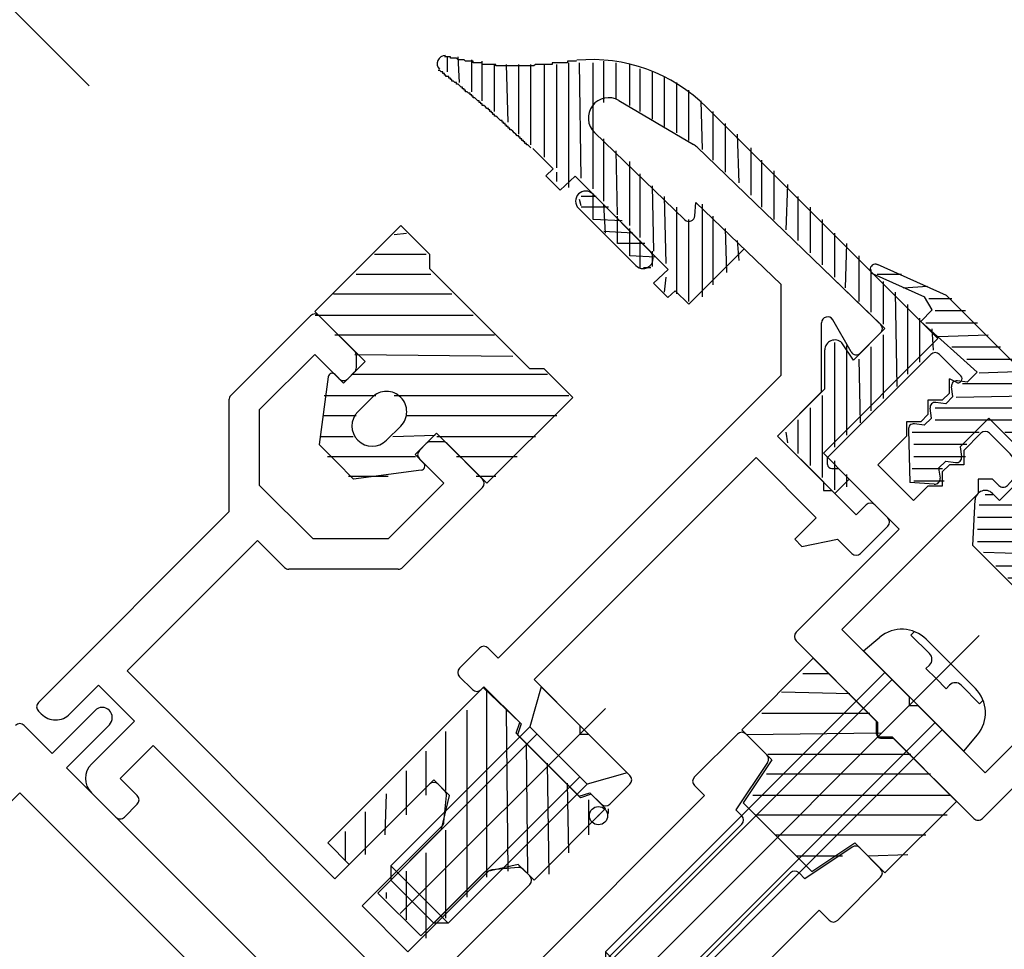
# Model space of a CAD drawing. Extents: x -210 to 210, y -148 to 148.
# Drawn here: x 26 to 42, y -1 to 15 of the extents above; entities that cross this region are included whole.
import ezdxf

# ---------------------------------------------------------------- set-up
doc = ezdxf.new("R2010")
doc.units = 0
doc.header["$LTSCALE"] = 10
doc.header["$PDMODE"] = 32
doc.header["$PDSIZE"] = 0.3
for name, color, linetype in [('St', 127, 'CONTINUOUS'), ('ガラス', 48, 'CONTINUOUS'), ('ゴム等', 63, 'CONTINUOUS'), ('ボルト／ビス', 64, 'CONTINUOUS'), ('型材断面', 47, 'CONTINUOUS')]:
    doc.layers.add(name, color=color, linetype=linetype)

# ---------------------------------------------------------------- blocks, each defined once
blk = doc.blocks.new('*GRP_0166')
at = {"layer": '型材断面', "color": 47, "linetype": 'CONTINUOUS'}
for p, q in [((35.821005, 13.254995), (37.048647, 12.532863)), ((35.420445, 12.727905), (36.904378, 11.294888)), ((37.111195, 12.485333), (40.127155, 9.572853)), ((37.073535, 11.358925), (37.090898, 11.578155)), ((37.090898, 11.578155), (38.49088, 10.22621)), ((38.490877, 8.735498), (38.49088, 10.22621)), ((39.157545, 8.459358), (39.157547, 9.596443)), ((39.642028, 9.12274), (39.34447, 9.645885)), ((39.799662, 9.10147), (40.1284, 9.430207)), ((33.836395, 4.08101), (38.490877, 8.735498)), ((38.432588, 7.734395), (39.157545, 8.459358)), ((39.186838, 6.98015), (38.432588, 7.734395)), ((34.42565, 3.72746), (38.079038, 7.380845)), ((39.068985, 6.390895), (38.079038, 7.380845)), ((39.186838, 6.98015), (39.186835, 6.83873)), ((39.186835, 6.83873), (39.328257, 6.83873)), ((39.728953, 6.438035), (39.328257, 6.83873)), ((39.728953, 6.438035), (39.893943, 6.603027)), ((40.2475, 6.390895), (40.035365, 6.603027)), ((38.71543, 6.03734), (39.068985, 6.390895)), ((39.799662, 5.80164), (40.247497, 6.249473)), ((38.833285, 5.91949), (38.71543, 6.03734)), ((38.833285, 5.91949), (39.42254, 6.037342)), ((39.65824, 5.80164), (39.42254, 6.037342)), ((33.199998, 3.91602), (33.529983, 4.246003)), ((33.836395, 4.08101), (33.671405, 4.246003)), ((33.41213, 3.562465), (33.2, 3.774597)), ((35.1799, 2.97321), (34.42565, 3.72746)), ((33.553552, 3.562465), (33.600692, 3.609607)), ((34.21352, 2.99678), (33.600692, 3.609607)), ((34.21352, 2.99678), (34.154593, 2.820005)), ((35.1799, 2.97321), (35.1799, 2.83179)), ((35.168112, 1.806482), (34.154593, 2.820005)), ((35.1799, 2.83179), (35.32132, 2.83179)), ((36.004858, 2.148252), (35.32132, 2.83179)), ((35.674872, 1.676848), (36.004858, 2.00683)), ((35.168112, 1.806482), (35.344893, 1.865412)), ((35.533453, 1.676848), (35.344893, 1.865412))]:
    blk.add_line(p, q, dxfattribs=at)
for centre, radius, start, end in [((35.651997, 12.967683), 0.333333, 59.534803, 226.00001), ((36.879641, 12.24555), 0.333333, 46.00001, 59.534803), ((36.973843, 11.366821), 0.1, 226.00001, 355.470961), ((39.257545, 9.596444), 0.1, 29.630672, 180.00001), ((40.057688, 9.500918), 0.1, 315.00001, 406.00001), ((39.72895, 9.17218), 0.1, 209.630672, 315.00001), ((39.964652, 6.532315), 0.1, 45.00001, 135.00001), ((40.176784, 6.320183), 0.1, 315.00001, 405.00001), ((39.72895, 5.872348), 0.1, 225.00001, 315.00001), ((33.600692, 4.175291), 0.1, 45.00001, 135.00001), ((33.270709, 3.845308), 0.1, 135.00001, 225.00001), ((33.482841, 3.633176), 0.1, 225.00001, 315.00001), ((35.934145, 2.077541), 0.1, 315.00001, 405.00001), ((35.604161, 1.747558), 0.1, 225.00001, 315.00001)]:
    blk.add_arc(centre, radius, start, end, dxfattribs=at)
at = {"layer": '型材断面', "color": 47}
blk.add_point((35.486312, 1.488287), dxfattribs=at)
blk = doc.blocks.new('*GRP_0167')
at = {"layer": '型材断面', "color": 47, "linetype": 'CONTINUOUS'}
for p, q in [((43.099725, 2.501577), (43.547558, 2.949412)), ((43.68898, 2.949415), (43.901113, 2.73728)), ((46.399555, 2.501577), (46.728292, 2.830315)), ((49.783417, -0.18689), (46.870938, 2.82907)), ((43.73612, 2.43087), (43.90111, 2.59586)), ((43.73612, 2.43087), (44.136813, 2.030175)), ((43.099722, 2.360158), (43.335427, 2.124455)), ((46.420823, 2.343945), (46.94397, 2.046387)), ((43.217575, 1.5352), (43.335427, 2.124455)), ((44.136813, 1.888753), (44.136813, 2.030175)), ((44.278235, 1.888753), (44.136813, 1.888753)), ((44.278235, 1.888753), (45.03248, 1.134503)), ((45.03248, 1.134503), (45.75744, 1.859462)), ((45.75744, 1.859462), (46.894528, 1.859462)), ((43.335425, 1.417347), (43.68898, 1.770903)), ((43.68898, 1.770903), (44.678927, 0.780953)), ((43.217575, 1.5352), (43.335425, 1.417347)), ((41.379095, -3.461687), (46.03358, 1.192795)), ((46.03358, 1.192795), (47.524293, 1.192798)), ((48.87624, -0.207185), (47.524293, 1.192798)), ((41.025542, -2.872433), (44.678927, 0.780953)), ((48.65701, -0.22455), (48.87624, -0.207185)), ((50.55308, -1.47708), (49.830948, -0.249438)), ((50.02599, -1.877638), (48.59297, -0.393705)), ((38.974933, -1.62321), (39.304915, -1.293228)), ((39.446337, -1.293228), (40.129875, -1.976765)), ((38.974933, -1.764632), (39.163495, -1.953193)), ((39.104567, -2.129972), (39.163495, -1.953193)), ((40.129875, -2.118185), (40.129875, -1.976765)), ((39.104567, -2.129972), (40.118088, -3.14349)), ((40.271295, -2.118185), (40.129875, -2.118185)), ((40.271295, -2.118185), (41.025542, -2.872433)), ((40.294863, -3.084565), (40.118088, -3.14349)), ((40.294863, -3.084565), (40.90769, -3.69739)), ((41.379095, -3.461687), (41.544085, -3.62668)), ((40.86055, -3.744532), (40.90769, -3.69739)), ((40.86055, -3.885952), (41.07268, -4.098085)), ((41.214103, -4.098085), (41.544085, -3.7681))]:
    blk.add_line(p, q, dxfattribs=at)
for centre, radius, start, end in [((43.618267, 2.8787), 0.1, 44.99999, 134.99999), ((46.799002, 2.759603), 0.1, 43.99999, 134.99999), ((43.830399, 2.666568), 0.1, 314.99999, 404.99999), ((43.170433, 2.430866), 0.1, 134.99999, 224.99999), ((46.470264, 2.430865), 0.1, 134.99999, 240.369328), ((46.894528, 1.959461), 0.1, 269.99999, 420.369328), ((48.664905, -0.324241), 0.1, 94.529039, 223.99999), ((49.543634, -0.418444), 0.333333, 30.465197, 43.99999), ((39.375626, -1.36394), 0.1, 44.99999, 134.99999), ((50.265767, -1.646087), 0.333333, 223.99999, 390.465197), ((39.045642, -1.693923), 0.1, 134.99999, 224.99999), ((41.473375, -3.697392), 0.1, 314.99999, 404.99999), ((40.93126, -3.815244), 0.1, 134.99999, 224.99999), ((41.143392, -4.027376), 0.1, 224.99999, 314.99999)]:
    blk.add_arc(centre, radius, start, end, dxfattribs=at)
at = {"layer": '型材断面', "color": 47}
blk.add_point((38.786372, -1.811773), dxfattribs=at)
blk = doc.blocks.new('*GRP_0168')
at = {"layer": '型材断面', "color": 47, "linetype": 'CONTINUOUS'}
for p, q in [((39.257703, 7.38077), (40.954758, 9.077828)), ((41.449733, 8.724273), (41.09618, 9.077828)), ((41.261173, 8.44143), (41.261173, 8.677135)), ((41.371168, 8.618338), (41.261173, 8.677135)), ((41.14332, 8.323577), (41.261173, 8.44143)), ((40.90762, 8.32358), (40.90762, 8.087877)), ((41.14332, 8.323577), (40.90762, 8.32358)), ((40.789768, 7.970025), (40.554065, 7.970027)), ((40.554065, 7.970027), (40.554065, 7.734323)), ((40.789768, 7.970025), (40.90762, 8.087877)), ((41.496875, 7.498623), (41.779717, 7.781465)), ((42.262905, 7.439697), (41.921138, 7.781465)), ((40.08266, 7.262918), (40.554065, 7.734323)), ((41.496875, 7.498623), (41.496875, 7.262918)), ((39.257705, 7.266963), (39.257703, 7.38077)), ((39.324367, 7.200297), (39.438177, 7.200295)), ((40.436215, 6.202258), (39.438177, 7.200295)), ((40.671915, 6.673662), (40.08266, 7.262918)), ((41.14332, 7.145068), (41.261173, 7.26292)), ((41.14332, 7.145068), (41.14332, 6.909365)), ((41.496875, 7.262918), (41.261173, 7.26292)), ((41.96828, 7.027218), (41.732575, 7.027218)), ((41.732575, 7.027218), (41.732577, 6.791515)), ((42.074345, 6.92115), (41.96828, 7.027218)), ((42.215768, 6.92115), (42.262908, 6.968292)), ((40.671915, 6.673662), (40.90762, 6.909368)), ((41.14332, 6.909365), (40.90762, 6.909368)), ((40.789768, 5.848705), (41.732577, 6.791515)), ((38.739157, 4.505203), (40.436215, 6.202258)), ((39.493405, 4.552342), (40.789768, 5.848705)), ((44.219235, 4.917683), (44.266378, 4.964823)), ((44.73778, 4.964823), (45.07955, 4.623055)), ((44.219235, 4.77626), (44.325302, 4.670195)), ((40.601205, 3.444542), (39.493405, 4.552342)), ((44.325302, 4.670195), (44.325302, 4.434492)), ((43.14679, 3.491683), (44.0896, 4.434492)), ((44.325302, 4.434492), (44.0896, 4.434492)), ((44.796708, 4.19879), (45.07955, 4.481632)), ((40.063135, 3.039805), (38.739157, 4.36378)), ((44.561002, 4.19879), (44.561005, 3.963088)), ((44.796708, 4.19879), (44.561002, 4.19879)), ((45.916423, 4.073083), (45.975217, 3.963088)), ((46.022357, 4.151648), (46.37591, 3.798095)), ((44.443152, 3.845238), (44.561005, 3.963088)), ((45.621662, 3.845238), (45.739515, 3.963088)), ((45.739515, 3.963088), (45.975217, 3.963088)), ((44.20745, 3.845238), (44.207453, 3.609535)), ((44.443152, 3.845238), (44.20745, 3.845238)), ((45.621662, 3.845238), (45.621665, 3.609535)), ((43.971747, 3.37383), (44.207453, 3.609535)), ((44.678855, 1.959618), (46.37591, 3.656675)), ((45.26811, 3.491683), (45.385962, 3.609535)), ((45.621665, 3.609535), (45.385962, 3.609535)), ((40.601205, 3.444542), (40.601205, 3.303123)), ((41.850427, 2.19532), (43.14679, 3.491683)), ((45.26811, 3.491683), (45.268112, 3.255983)), ((40.601205, 3.303123), (40.742627, 3.303123)), ((40.742627, 3.303123), (41.850427, 2.19532)), ((43.971747, 3.37383), (44.561002, 2.784575)), ((44.561002, 2.784575), (45.032408, 3.255983)), ((45.268112, 3.255983), (45.032408, 3.255983)), ((41.803288, 1.441072), (43.500343, 3.13813)), ((43.500343, 3.13813), (44.49838, 2.140092)), ((40.063135, 2.831718), (40.063135, 3.039805)), ((40.129803, 2.76505), (40.33789, 2.76505)), ((40.33789, 2.76505), (41.661865, 1.441072)), ((44.498382, 2.026282), (44.49838, 2.140092)), ((44.565048, 1.95962), (44.678855, 1.959618))]:
    blk.add_line(p, q, dxfattribs=at)
for centre, radius, start, end in [((41.025469, 9.007115), 0.1, 45, 135), ((41.402592, 8.677132), 0.066667, 241.874494, 405), ((41.850427, 7.710752), 0.1, 45, 135), ((42.027203, 7.203992), 0.333333, 315, 405), ((39.324369, 7.266962), 0.066667, 180, 269.997814), ((42.145055, 6.99186), 0.1, 225, 315), ((44.502077, 4.729119), 0.333333, 45, 135), ((44.289945, 4.84697), 0.1, 135, 225), ((45.008837, 4.552342), 0.1, 315, 405), ((38.809868, 4.434491), 0.1, 135, 225), ((45.975216, 4.104508), 0.066667, 45, 208.125506), ((46.305199, 3.727384), 0.1, 315, 405), ((40.1298, 2.831716), 0.066667, 180, 270), ((44.565047, 2.026284), 0.066667, 180.002186, 270), ((41.732576, 1.511783), 0.1, 225, 315)]:
    blk.add_arc(centre, radius, start, end, dxfattribs=at)
blk = doc.blocks.new('*GRP_0170')
at = {"layer": '型材断面', "color": 47, "linetype": 'CONTINUOUS'}
for p, q in [((29.434625, 8.40002), (30.74884, 9.714233)), ((31.473798, 9.130697), (30.89026, 9.714233)), ((29.905335, 8.163625), (30.81955, 9.077837)), ((31.220242, 8.677145), (30.81955, 9.077837)), ((31.503085, 8.859987), (31.503085, 9.059987)), ((31.361665, 8.677145), (31.473798, 8.789275)), ((29.405335, 8.32931), (29.405335, 6.485112)), ((29.905335, 8.163625), (29.905335, 6.927923)), ((32.92302, 7.640055), (32.723018, 7.640055)), ((32.540175, 7.498632), (32.652307, 7.610765)), ((33.577265, 7.027227), (32.99373, 7.610765)), ((32.94087, 6.956517), (32.540175, 7.35721)), ((30.790955, 6.042303), (29.905335, 6.927923)), ((32.026657, 6.042303), (32.94087, 6.956517)), ((32.263053, 5.571593), (33.577265, 6.885808)), ((26.270495, 3.350273), (29.405335, 6.485112)), ((27.73185, 3.868817), (29.87674, 6.013708)), ((30.318855, 5.571593), (29.87674, 6.013708)), ((32.026657, 6.042303), (30.790955, 6.042303)), ((32.192343, 5.542303), (30.389565, 5.542303)), ((31.149532, 0.451135), (27.73185, 3.868817)), ((26.78904, 3.16171), (27.260445, 3.633115)), ((27.8497, 3.04386), (27.260445, 3.633115)), ((26.317637, 3.16171), (26.270495, 3.208852)), ((27.142595, 2.336752), (27.8497, 3.04386)), ((27.614, 2.10105), (28.156115, 2.643165)), ((32.045203, -1.245922), (28.156115, 2.643165)), ((27.896842, 1.818208), (27.614, 2.10105)), ((31.149532, 0.451135), (32.705168, 2.00677)), ((32.954892, 1.898467), (32.84659, 2.00677)), ((27.543288, 1.464655), (27.142595, 1.865347)), ((32.944147, 1.38286), (32.98377, 1.818702)), ((27.68471, 1.464655), (27.896842, 1.676787)), ((32.91527, 1.321203), (31.597367, 0.0033)), ((33.669518, 0.566955), (32.351615, -0.750947)), ((34.167017, 0.635457), (33.731172, 0.595835)), ((34.355083, 0.498275), (34.246782, 0.606577)), ((31.738788, -2.25944), (34.355083, 0.356855)), ((32.351615, -0.750947), (31.597367, 0.0033)), ((31.503085, -1.788037), (32.045203, -1.245922)), ((30.86669, -1.717325), (31.078823, -1.505195)), ((31.503085, -1.788037), (31.220242, -1.505195)), ((31.267385, -2.25944), (30.86669, -1.858748))]:
    blk.add_line(p, q, dxfattribs=at)
for centre, radius, start, end in [((30.819555, 9.643521), 0.1, 45, 135), ((31.403091, 9.059985), 0.1, 0, 45), ((31.403091, 8.859985), 0.1, 315, 360), ((31.290959, 8.747853), 0.1, 225, 315), ((29.505341, 8.329308), 0.1, 135, 180), ((32.723024, 7.540052), 0.1, 90, 135), ((32.923024, 7.540052), 0.1, 45, 90), ((32.610892, 7.42792), 0.1, 135, 225), ((33.506561, 6.956516), 0.1, 315, 405), ((30.389572, 5.642302), 0.1, 225, 270), ((32.192347, 5.642302), 0.1, 270, 315), ((26.341212, 3.27956), 0.1, 135, 225), ((26.553344, 3.397411), 0.333333, 225, 315), ((27.378302, 2.101049), 0.333333, 135, 225), ((32.775884, 1.936057), 0.1, 45, 135), ((27.826136, 1.747496), 0.1, 315, 405), ((32.884186, 1.827755), 0.1, 354.805571, 405), ((27.614004, 1.535364), 0.1, 225, 315), ((32.844564, 1.391912), 0.1, 315, 354.805571), ((33.740232, 0.496243), 0.1, 95.194429, 135), ((34.176076, 0.535865), 0.1, 45, 95.194429), ((34.284378, 0.427563), 0.1, 315, 405), ((31.149538, -1.575906), 0.1, 45, 135), ((30.937406, -1.788038), 0.1, 135, 225), ((31.503091, -2.023741), 0.333333, 225, 315)]:
    blk.add_arc(centre, radius, start, end, dxfattribs=at)
at = {"layer": '型材断面', "color": 47}
blk.add_point((31.503085, -2.495143), dxfattribs=at)
blk = doc.blocks.new('*HAT_0050')
at = {"layer": 'St'}
for p, q in [((40.075, 10.4), (40.475, 10.4)), ((40.5, 10.175), (40.9, 10.2)), ((40.925, 10), (41.3, 10)), ((41.025, 9.8), (41.525, 9.8)), ((40.875, 9.6), (41.725, 9.6)), ((41.075, 9.375), (41.9, 9.4)), ((41.3, 9.2), (42.1, 9.2)), ((41.55, 9), (42.325, 9)), ((41.75, 8.775), (42.525, 8.8)), ((41.475, 8.6), (42.7, 8.6)), ((41.375, 8.375), (42.925, 8.4)), ((41.025, 8.2), (43.125, 8.2)), ((41.025, 8), (41.975, 8)), ((41.975, 8), (43.3, 8)), ((40.65, 7.8), (41.75, 7.8)), ((42.175, 7.8), (43.525, 7.8)), ((40.675, 7.6), (41.55, 7.6)), ((42.4, 7.575), (43.725, 7.6)), ((40.675, 7.4), (41.525, 7.4)), ((42.575, 7.4), (43.9, 7.4)), ((40.65, 7.2), (41.15, 7.2)), ((42.7, 7.2), (44.1, 7.2)), ((40.675, 7), (41.175, 7)), ((42.525, 7), (44.325, 7)), ((41.85, 6.775), (41.975, 6.775)), ((42.3, 6.775), (44.5, 6.8)), ((41.75, 6.6), (44.7, 6.6)), ((41.725, 6.4), (43.075, 6.4)), ((43.575, 6.4), (44.925, 6.4)), ((41.725, 6.2), (42.875, 6.2)), ((43.775, 6.2), (45.1, 6.2)), ((41.725, 6), (42.7, 6)), ((43.875, 6), (45.3, 6)), ((41.825, 5.825), (42.65, 5.8)), ((43.85, 5.8), (45.525, 5.8)), ((42.025, 5.6), (42.75, 5.6)), ((43.7, 5.6), (45.725, 5.6)), ((42.225, 5.4), (42.95, 5.4)), ((43.475, 5.4), (45.9, 5.4)), ((42.425, 5.225), (44.475, 5.225)), ((44.775, 5.2), (46.1, 5.225)), ((42.625, 5), (44.275, 5)), ((44.975, 5), (46.325, 5)), ((42.825, 4.8), (44.075, 4.8)), ((45.175, 4.8), (46.5, 4.8)), ((43.025, 4.6), (44.175, 4.6)), ((45.375, 4.6), (46.7, 4.6)), ((43.25, 4.4), (44.15, 4.4)), ((45.225, 4.4), (46.925, 4.4)), ((45, 4.2), (45.975, 4.2)), ((46.325, 4.2), (47.1, 4.2)), ((44.675, 4), (45.975, 4)), ((46.5, 4), (47.3, 4)), ((44.625, 3.8), (45.65, 3.8)), ((46.675, 3.825), (47.45, 3.8)), ((44.325, 3.6), (45.35, 3.6)), ((46.85, 3.6), (47.1, 3.6)), ((47.25, 3.6), (47.525, 3.6)), ((44.325, 3.4), (45.3, 3.4)), ((47.45, 3.4), (47.625, 3.4)), ((47.525, 3.225), (47.725, 3.2)), ((47.65, 3), (47.825, 3)), ((47.7, 2.8), (47.9, 2.8))]:
    blk.add_line(p, q, dxfattribs=at)
blk = doc.blocks.new('*GRP_0171')
at = {"layer": 'St', "linetype": 'CONTINUOUS'}
for p, q in [((40.978123, 9.808555), (40.850128, 10.024662)), ((47.10638, 3.68029), (47.322485, 3.552292))]:
    blk.add_line(p, q, dxfattribs=at)
at = {"layer": 'ゴム等', "color": 127, "linetype": 'CONTINUOUS'}
for p, q in [((41.213827, 10.04426), (40.075687, 10.554522)), ((40.007503, 10.40244), (40.850128, 10.024662)), ((41.213827, 10.04426), (44.277952, 6.98013)), ((40.789562, 9.619995), (40.978123, 9.808555)), ((40.789562, 9.619995), (41.720585, 8.78325)), ((41.720585, 8.78325), (41.555595, 8.61826)), ((41.555595, 8.61826), (41.393295, 8.6414)), ((41.31989, 8.382558), (41.29675, 8.544855)), ((41.20204, 8.264708), (41.039745, 8.287847)), ((41.31989, 8.382558), (41.20204, 8.264708)), ((40.966338, 8.029003), (40.943197, 8.191302)), ((40.966338, 8.029003), (40.848488, 7.911153)), ((41.909147, 8.029003), (41.437743, 7.557597)), ((41.909147, 8.029003), (42.67518, 7.262973)), ((40.589645, 7.837747), (40.612785, 6.968345)), ((40.848488, 7.911153), (40.68619, 7.934295)), ((41.437743, 7.557597), (41.460882, 7.395303)), ((41.20204, 7.321897), (41.08419, 7.204047)), ((41.20204, 7.321897), (41.364337, 7.298757)), ((41.08419, 7.204047), (41.10733, 7.04175)), ((42.67518, 7.262973), (42.085925, 6.673718)), ((41.010785, 6.945205), (40.612785, 6.968345)), ((47.342085, 3.915998), (44.277952, 6.98013)), ((41.647322, 5.93381), (41.684075, 6.686875)), ((42.085925, 6.673718), (41.968073, 6.791568)), ((43.028735, 6.438012), (42.67518, 6.084462)), ((43.500137, 6.438012), (43.61799, 6.320162)), ((43.73584, 6.202312), (43.61799, 6.320162)), ((42.439478, 5.141653), (41.647322, 5.93381)), ((43.735843, 5.730907), (43.382287, 5.377353)), ((42.67518, 5.613057), (42.793032, 5.495205)), ((42.910882, 5.377355), (42.793032, 5.495205)), ((44.560798, 5.377353), (43.971543, 4.788098)), ((45.32683, 4.61132), (44.560798, 5.377353)), ((42.439478, 5.141653), (43.231632, 4.349495)), ((43.971543, 4.788098), (44.089395, 4.670245)), ((45.32683, 4.61132), (44.855428, 4.139918)), ((43.231632, 4.349495), (43.984702, 4.38625)), ((46.081077, 4.422758), (45.916087, 4.257768)), ((46.917822, 3.491735), (46.081077, 4.422758)), ((45.916087, 4.257768), (45.939228, 4.095472)), ((44.619722, 3.904215), (44.596582, 4.066512)), ((44.855428, 4.139918), (44.693128, 4.163057)), ((44.619722, 3.904215), (44.501872, 3.786362)), ((45.680383, 4.022065), (45.562533, 3.904215)), ((45.562533, 3.904215), (45.585672, 3.74192)), ((45.680383, 4.022065), (45.84268, 3.998925)), ((47.34208, 3.91599), (47.852342, 2.777852)), ((44.501872, 3.786362), (44.339575, 3.809505)), ((44.24303, 3.71296), (44.266167, 3.31496)), ((45.32683, 3.66851), (45.20898, 3.55066)), ((45.32683, 3.66851), (45.489127, 3.645372)), ((46.917822, 3.491735), (47.106382, 3.680298)), ((45.20898, 3.55066), (45.232117, 3.388365)), ((47.70026, 2.70967), (47.322485, 3.552292)), ((45.135575, 3.29182), (44.266167, 3.31496))]:
    blk.add_line(p, q, dxfattribs=at)
for centre, radius, start, end in [((40.04143, 10.478156), 0.083333, 65.663165, 245.795197), ((41.378817, 8.559334), 0.083333, 79.993903, 190.006123), ((41.025263, 8.205781), 0.083333, 79.993903, 190.006123), ((40.67171, 7.852227), 0.083333, 79.993903, 190.006123), ((41.378817, 7.380823), 0.083333, 259.993878, 370.006098), ((41.025263, 7.02727), 0.083333, 259.993878, 370.006098), ((41.850221, 6.673716), 0.166667, 315.000001, 315.000001), ((41.850221, 6.673716), 0.166667, 45.000001, 175.471537), ((43.264435, 6.202312), 0.333333, 45.000001, 135.000001), ((43.500137, 5.966609), 0.333333, -44.999999, 45.000001), ((42.910881, 5.848758), 0.333333, 135.000001, 225.000001), ((43.146584, 5.613056), 0.333333, 225.000001, 315.000001), ((43.971542, 4.552396), 0.166667, 135.000001, 135.000001), ((43.971542, 4.552396), 0.166667, 274.528464, 405.000001), ((44.678648, 4.080991), 0.083333, 79.993903, 190.006123), ((45.85716, 4.080991), 0.083333, 259.993878, 370.006098), ((44.325095, 3.727438), 0.083333, 79.993903, 190.006123), ((45.503606, 3.727438), 0.083333, 259.993878, 370.006098), ((45.150053, 3.373885), 0.083333, 259.993878, 370.006098), ((47.775976, 2.743595), 0.083333, 204.204689, 384.336721)]:
    blk.add_arc(centre, radius, start, end, dxfattribs=at)
at = {"layer": 'St'}
blk.add_blockref('*HAT_0050', (0, 0), dxfattribs=at)
blk = doc.blocks.new('*HAT_0051')
at = {"layer": 'ゴム等'}
for p, q in [((33.65, 0.475), (33.65, 3.55)), ((33.325, 0.15), (33.325, 3.225)), ((34, 0.575), (33.975, 3.225)), ((32.975, 1.9), (32.975, 2.875)), ((34.325, 0.55), (34.3, 2.675)), ((32.65, 1.825), (32.65, 2.55)), ((34.675, 0.525), (34.65, 2.35)), ((32.325, 1.5), (32.325, 2.225)), ((35, 0.875), (34.975, 2.025)), ((31.975, 1.175), (32, 1.85)), ((35.325, 1.175), (35.325, 1.75)), ((31.65, 0.85), (31.65, 1.55)), ((35.65, 1.525), (35.65, 1.6)), ((31.325, 0.75), (31.325, 1.225)), ((32.975, -0.2), (32.975, 1.25)), ((32.65, -0.525), (32.65, 0.875)), ((32.325, -0.225), (32.325, 0.575)), ((32, 0.125), (32, 0.225))]:
    blk.add_line(p, q, dxfattribs=at)
blk = doc.blocks.new('*GRP_0172')
at = {"layer": 'ゴム等', "linetype": 'CONTINUOUS'}
for p, q in [((31.031682, 1.040415), (33.59055, 3.599287)), ((34.190092, 3.020318), (33.59055, 3.599287)), ((34.131165, 2.84354), (34.190092, 3.020318)), ((34.131165, 2.84354), (35.191825, 1.78288)), ((31.385235, 0.686862), (32.775878, 2.077507)), ((32.775878, 2.077507), (33.03515, 1.818235)), ((32.905517, 1.264332), (33.03515, 1.818235)), ((35.368603, 1.841807), (35.191825, 1.78288)), ((35.604305, 1.606103), (35.368603, 1.841807)), ((34.425795, 0.427592), (35.604305, 1.606103)), ((32.905517, 1.264332), (31.856638, 0.21546)), ((31.385235, 0.686862), (31.031682, 1.040415)), ((34.16652, 0.686865), (33.612623, 0.557228)), ((34.16652, 0.686865), (34.425795, 0.427592)), ((33.612623, 0.557228), (32.563745, -0.491647)), ((31.856638, 0.21546), (32.563745, -0.491647))]:
    blk.add_line(p, q, dxfattribs=at)
at = {"layer": 'ゴム等'}
blk.add_blockref('*HAT_0051', (0, 0), dxfattribs=at)
blk = doc.blocks.new('*HAT_0053')
at = {"layer": 'ゴム等'}
for p, q in [((38.85, 3.825), (39.275, 3.825)), ((38.5, 3.525), (39.625, 3.5)), ((38.175, 3.175), (39.95, 3.175)), ((37.925, 2.825), (40.125, 2.85)), ((38.275, 2.5), (40.625, 2.5)), ((38.25, 2.175), (40.95, 2.175)), ((38.025, 1.825), (41.275, 1.825)), ((38.075, 1.5), (41.225, 1.5)), ((38.4, 1.175), (40.875, 1.175)), ((38.75, 0.825), (39.5, 0.825)), ((39.925, 0.825), (40.575, 0.85))]:
    blk.add_line(p, q, dxfattribs=at)
blk = doc.blocks.new('*GRP_0174')
at = {"layer": 'ゴム等', "linetype": 'CONTINUOUS'}
for p, q in [((39.022048, 4.080892), (37.843537, 2.90238)), ((40.082707, 3.02023), (39.022048, 4.080892)), ((40.082707, 2.78453), (40.082707, 3.02023)), ((37.843537, 2.90238), (38.338513, 2.407405)), ((40.082707, 2.78453), (40.31841, 2.784527)), ((41.37907, 1.723868), (40.31841, 2.784527)), ((38.338513, 2.407405), (37.867105, 1.700297)), ((38.998478, 0.568928), (37.867105, 1.700297)), ((41.37907, 1.723868), (40.20056, 0.545357)), ((38.998478, 0.568928), (39.705585, 1.040332)), ((39.705585, 1.040332), (40.20056, 0.545357))]:
    blk.add_line(p, q, dxfattribs=at)
at = {"layer": 'ゴム等'}
blk.add_blockref('*HAT_0053', (0, 0), dxfattribs=at)
blk = doc.blocks.new('*HAT_0054')
at = {"layer": 'ゴム等'}
for p, q in [((33, 13.725), (33, 13.975)), ((33.2, 13.55), (33.175, 13.975)), ((33.4, 13.4), (33.4, 13.925)), ((33.575, 13.25), (33.575, 13.9)), ((33.775, 13.075), (33.775, 13.85)), ((34, 12.9), (33.975, 13.85)), ((34.175, 12.7), (34.175, 13.85)), ((34.375, 12.525), (34.375, 13.85)), ((34.6, 12.325), (34.6, 13.85)), ((34.8, 12.15), (34.8, 13.85)), ((35, 11.825), (35, 13.875)), ((35.2, 11.975), (35.175, 13.875)), ((35.4, 11.8), (35.4, 13.875)), ((35.575, 13.225), (35.575, 13.9)), ((35.775, 13.275), (35.775, 13.875)), ((36, 13.175), (36, 13.85)), ((36.175, 13.075), (36.175, 13.775)), ((36.375, 12.95), (36.375, 13.725)), ((36.575, 12.825), (36.575, 13.65)), ((36.775, 12.725), (36.775, 13.55)), ((36.975, 12.6), (36.975, 13.425)), ((37.2, 12.45), (37.175, 13.25)), ((37.375, 12.275), (37.375, 13.075)), ((37.575, 12.075), (37.575, 12.875)), ((37.8, 11.9), (37.775, 12.7)), ((35.575, 11.6), (35.575, 12.625)), ((35.8, 11.375), (35.775, 12.425)), ((38, 11.7), (38, 12.475)), ((36, 11.2), (36, 12.25)), ((38.175, 11.5), (38.175, 12.275)), ((34.8, 11.925), (34.8, 12.075)), ((36.175, 11), (36.175, 12.05)), ((38.375, 11.3), (38.375, 12.1)), ((36.4, 10.775), (36.375, 11.85)), ((38.575, 11.125), (38.6, 11.875)), ((36.6, 10.575), (36.575, 11.675)), ((38.775, 10.95), (38.775, 11.675)), ((37.2, 10.025), (37.2, 11.55)), ((36.775, 10.075), (36.775, 11.5)), ((37.375, 10.225), (37.375, 11.35)), ((38.975, 10.75), (38.975, 11.5)), ((36.975, 9.95), (36.975, 11.3)), ((39.175, 10.55), (39.175, 11.3)), ((37.6, 10.425), (37.575, 11.15)), ((39.375, 10.35), (39.375, 11.075)), ((37.8, 10.625), (37.775, 10.95)), ((39.55, 10.175), (39.575, 10.9)), ((39.775, 9.95), (39.775, 10.7)), ((39.975, 9.775), (39.975, 10.475)), ((36.575, 10.1), (36.6, 10.35)), ((40.175, 9.575), (40.175, 10.275)), ((40.4, 8.55), (40.375, 10.1)), ((40.575, 8.75), (40.575, 9.9)), ((40.775, 8.95), (40.775, 9.675)), ((40.175, 8.35), (40.175, 9.4)), ((41, 9.15), (40.975, 9.5)), ((39.375, 7.55), (39.375, 9.275)), ((39.575, 7.75), (39.575, 9.225)), ((39.975, 8.15), (39.975, 9.2)), ((39.8, 7.95), (39.775, 9)), ((39.175, 7.05), (39.175, 8.4)), ((38.975, 7.25), (38.975, 8.2)), ((38.775, 7.45), (38.775, 8)), ((38.6, 7.625), (38.575, 7.8)), ((39.375, 6.85), (39.375, 7.325)), ((39.575, 6.9), (39.575, 7.1))]:
    blk.add_line(p, q, dxfattribs=at)
blk = doc.blocks.new('*GRP_0175')
at = {"layer": 'ゴム等', "linetype": 'CONTINUOUS'}
for p, q in [((41.072645, 9.337127), (37.26234, 13.14743)), ((34.40729, 12.466948), (34.743383, 12.130853)), ((34.743383, 12.130853), (34.621352, 12.01718)), ((34.857202, 11.78133), (34.621352, 12.01718)), ((35.101262, 12.008677), (34.857202, 11.78133)), ((36.63429, 10.47565), (35.101262, 12.008677)), ((36.971425, 9.902813), (37.882485, 10.81387)), ((36.63429, 10.47565), (36.390232, 10.248305)), ((39.17911, 10.488513), (40.200547, 9.50212)), ((36.626082, 10.012452), (36.390232, 10.248305)), ((36.748113, 10.126128), (36.626082, 10.012452)), ((36.971425, 9.902813), (36.748113, 10.126128)), ((39.682003, 8.983575), (40.200547, 9.50212)), ((39.18703, 7.45151), (41.072645, 9.337127)), ((39.682003, 8.983575), (39.493442, 9.266417)), ((39.210598, 8.51217), (39.208937, 9.150677)), ((38.43278, 7.734353), (39.210598, 8.51217)), ((39.375592, 6.791542), (38.43278, 7.734353)), ((39.611295, 7.027245), (39.18703, 7.45151)), ((39.375592, 6.791542), (39.611295, 7.027245))]:
    blk.add_line(p, q, dxfattribs=at)
for points in [[(35.125, 13.9), (35.1, 13.9), (35.1, 13.9), (35.075, 13.9), (35.075, 13.9), (35.075, 13.9), (35.05, 13.9), (35.05, 13.9), (35.025, 13.9), (35.025, 13.9), (35, 13.9), (35, 13.9), (35, 13.9), (34.975, 13.9), (34.975, 13.875), (34.95, 13.875), (34.95, 13.875), (34.925, 13.875), (34.925, 13.875), (34.9, 13.875), (34.9, 13.875), (34.9, 13.875), (34.875, 13.875), (34.875, 13.875), (34.85, 13.875), (34.85, 13.875), (34.825, 13.875), (34.825, 13.875), (34.825, 13.875), (34.8, 13.875), (34.8, 13.875), (34.775, 13.875), (34.775, 13.875), (34.75, 13.875), (34.75, 13.875), (34.725, 13.875), (34.725, 13.85), (34.725, 13.85), (34.7, 13.85), (34.7, 13.85), (34.675, 13.85), (34.675, 13.85), (34.65, 13.85), (34.65, 13.85), (34.65, 13.85), (34.625, 13.85), (34.625, 13.85), (34.6, 13.85), (34.6, 13.85), (34.575, 13.85), (34.575, 13.85), (34.55, 13.85), (34.55, 13.85), (34.55, 13.85), (34.525, 13.85), (34.525, 13.85), (34.5, 13.85), (34.5, 13.85), (34.475, 13.85), (34.475, 13.85), (34.475, 13.85), (34.45, 13.85), (34.45, 13.85), (34.425, 13.825), (34.425, 13.825), (34.4, 13.825), (34.4, 13.825), (34.4, 13.825), (34.375, 13.825), (34.375, 13.825), (34.35, 13.825), (34.35, 13.825), (34.325, 13.825), (34.325, 13.825), (34.3, 13.825), (34.3, 13.825), (34.3, 13.825), (34.275, 13.825), (34.275, 13.825), (34.25, 13.825), (34.25, 13.825), (34.225, 13.825), (34.225, 13.825), (34.225, 13.825), (34.2, 13.825), (34.2, 13.825), (34.175, 13.825), (34.175, 13.825), (34.15, 13.825), (34.15, 13.825), (34.15, 13.825), (34.125, 13.825), (34.125, 13.825), (34.1, 13.825), (34.1, 13.825), (34.075, 13.825), (34.075, 13.825), (34.05, 13.825), (34.05, 13.825), (34.05, 13.825), (34.025, 13.825), (34.025, 13.825), (34, 13.825), (34, 13.825), (33.975, 13.825), (33.975, 13.825), (33.975, 13.825), (33.95, 13.825), (33.95, 13.825), (33.925, 13.825), (33.925, 13.825), (33.9, 13.825), (33.9, 13.825), (33.9, 13.825), (33.875, 13.825), (33.875, 13.825), (33.85, 13.825), (33.85, 13.825), (33.825, 13.825), (33.825, 13.825), (33.825, 13.825), (33.8, 13.825), (33.8, 13.85), (33.775, 13.85), (33.775, 13.85), (33.75, 13.85), (33.75, 13.85), (33.75, 13.85), (33.725, 13.85), (33.725, 13.85), (33.7, 13.85), (33.7, 13.85), (33.675, 13.85), (33.675, 13.85), (33.65, 13.85), (33.65, 13.85), (33.65, 13.85), (33.625, 13.85), (33.625, 13.85), (33.6, 13.85), (33.6, 13.85), (33.575, 13.85), (33.575, 13.875), (33.575, 13.875), (33.55, 13.875), (33.55, 13.875), (33.525, 13.875), (33.525, 13.875), (33.5, 13.875), (33.5, 13.875), (33.5, 13.875), (33.475, 13.875), (33.475, 13.875), (33.45, 13.875), (33.45, 13.875), (33.425, 13.875), (33.425, 13.875), (33.425, 13.9), (33.4, 13.9), (33.4, 13.9), (33.375, 13.9), (33.375, 13.9), (33.35, 13.9), (33.35, 13.9), (33.35, 13.9), (33.325, 13.9), (33.325, 13.9), (33.3, 13.9), (33.3, 13.9), (33.275, 13.925), (33.275, 13.925), (33.275, 13.925), (33.25, 13.925), (33.25, 13.925), (33.225, 13.925), (33.225, 13.925), (33.2, 13.925), (33.2, 13.925), (33.2, 13.925), (33.175, 13.925), (33.175, 13.925), (33.15, 13.95), (33.15, 13.95), (33.125, 13.95), (33.125, 13.95), (33.125, 13.95), (33.1, 13.95), (33.1, 13.95), (33.075, 13.95), (33.075, 13.95), (33.05, 13.95), (33.05, 13.95), (33.05, 13.975), (33.025, 13.975), (33.025, 13.975), (33, 13.975), (33, 13.975), (32.975, 13.975), (32.975, 13.975), (32.975, 13.975), (32.95, 13.975)], [(34.375, 12.475), (34.35, 12.5), (34.35, 12.5), (34.35, 12.5), (34.325, 12.525), (34.325, 12.525), (34.325, 12.525), (34.3, 12.525), (34.3, 12.55), (34.3, 12.55), (34.3, 12.55), (34.275, 12.55), (34.275, 12.575), (34.275, 12.575), (34.25, 12.575), (34.25, 12.575), (34.25, 12.6), (34.25, 12.6), (34.225, 12.6), (34.225, 12.625), (34.225, 12.625), (34.2, 12.625), (34.2, 12.625), (34.2, 12.65), (34.2, 12.65), (34.175, 12.65), (34.175, 12.65), (34.175, 12.675), (34.15, 12.675), (34.15, 12.675), (34.15, 12.675), (34.125, 12.7), (34.125, 12.7), (34.125, 12.7), (34.125, 12.7), (34.1, 12.725), (34.1, 12.725), (34.1, 12.725), (34.075, 12.75), (34.075, 12.75), (34.075, 12.75), (34.075, 12.75), (34.05, 12.775), (34.05, 12.775), (34.05, 12.775), (34.025, 12.775), (34.025, 12.8), (34.025, 12.8), (34.025, 12.8), (34, 12.8), (34, 12.825), (34, 12.825), (33.975, 12.825), (33.975, 12.85), (33.975, 12.85), (33.95, 12.85), (33.95, 12.85), (33.95, 12.875), (33.95, 12.875), (33.925, 12.875), (33.925, 12.875), (33.925, 12.9), (33.9, 12.9), (33.9, 12.9), (33.9, 12.9), (33.9, 12.925), (33.875, 12.925), (33.875, 12.925), (33.875, 12.925), (33.85, 12.95), (33.85, 12.95), (33.85, 12.95), (33.825, 12.975), (33.825, 12.975), (33.825, 12.975), (33.825, 12.975), (33.8, 13), (33.8, 13), (33.8, 13), (33.775, 13), (33.775, 13.025), (33.775, 13.025), (33.775, 13.025), (33.75, 13.025), (33.75, 13.05), (33.75, 13.05), (33.725, 13.05), (33.725, 13.05), (33.725, 13.075), (33.7, 13.075), (33.7, 13.075), (33.7, 13.075), (33.7, 13.1), (33.675, 13.1), (33.675, 13.1), (33.675, 13.125), (33.65, 13.125), (33.65, 13.125), (33.65, 13.125), (33.625, 13.15), (33.625, 13.15), (33.625, 13.15), (33.625, 13.15), (33.6, 13.175), (33.6, 13.175), (33.6, 13.175), (33.575, 13.175), (33.575, 13.2), (33.575, 13.2), (33.55, 13.2), (33.55, 13.2), (33.55, 13.225), (33.55, 13.225), (33.525, 13.225), (33.525, 13.225), (33.525, 13.25), (33.5, 13.25), (33.5, 13.25), (33.5, 13.25), (33.475, 13.275), (33.475, 13.275), (33.475, 13.275), (33.475, 13.275), (33.45, 13.3), (33.45, 13.3), (33.45, 13.3), (33.425, 13.3), (33.425, 13.325), (33.425, 13.325), (33.4, 13.325), (33.4, 13.325), (33.4, 13.35), (33.4, 13.35), (33.375, 13.35), (33.375, 13.35), (33.375, 13.375), (33.35, 13.375), (33.35, 13.375), (33.35, 13.375), (33.325, 13.4), (33.325, 13.4), (33.325, 13.4), (33.3, 13.4), (33.3, 13.425), (33.3, 13.425), (33.3, 13.425), (33.275, 13.425), (33.275, 13.45), (33.275, 13.45), (33.25, 13.45), (33.25, 13.45), (33.25, 13.475), (33.225, 13.475), (33.225, 13.475), (33.225, 13.475), (33.2, 13.5), (33.2, 13.5), (33.2, 13.5), (33.2, 13.5), (33.175, 13.525), (33.175, 13.525), (33.175, 13.525), (33.15, 13.525), (33.15, 13.55), (33.15, 13.55), (33.125, 13.55), (33.125, 13.55), (33.125, 13.55), (33.1, 13.575), (33.1, 13.575), (33.1, 13.575), (33.075, 13.575), (33.075, 13.6), (33.075, 13.6), (33.075, 13.6), (33.05, 13.6), (33.05, 13.625), (33.05, 13.625), (33.025, 13.625), (33.025, 13.625), (33.025, 13.65), (33, 13.65), (33, 13.65), (33, 13.65), (32.975, 13.65), (32.975, 13.675), (32.975, 13.675), (32.95, 13.675), (32.95, 13.675), (32.95, 13.7), (32.925, 13.7), (32.925, 13.7), (32.925, 13.7), (32.925, 13.725), (32.9, 13.725), (32.9, 13.725), (32.9, 13.725), (32.875, 13.75), (32.875, 13.75), (32.875, 13.75), (32.85, 13.75)]]:
    blk.add_lwpolyline(points, dxfattribs=at)
for centre, radius, start, end in [((32.964485, 13.862606), 0.133333, 315.000027, 315.000027), ((32.964485, 13.862606), 0.133333, 88.61685, 225.000027), ((35.37672, 11.261812), 2.666667, 45.000027, 95.28544), ((39.375589, 9.148564), 0.166667, 45.000027, 179.273992)]:
    blk.add_arc(centre, radius, start, end, dxfattribs=at)
at = {"layer": 'ゴム等'}
blk.add_blockref('*HAT_0054', (0, 0), dxfattribs=at)
blk = doc.blocks.new('*HAT_0057')
at = {"layer": 'ゴム等'}
for p, q in [((35.45, 11.675), (35.2, 11.675)), ((35.4, 11.3), (35.4, 11.725)), ((35.2, 11.525), (35.175, 11.625)), ((35.6, 11.075), (35.575, 11.55)), ((35.65, 11.5), (35.2, 11.5)), ((35.8, 10.9), (35.8, 11.35)), ((35.875, 11.275), (35.4, 11.3)), ((36.05, 11.075), (35.575, 11.1)), ((36, 10.7), (36, 11.15)), ((36.25, 10.9), (35.8, 10.9)), ((36.175, 10.5), (36.175, 10.95)), ((36.425, 10.675), (36, 10.7)), ((36.375, 10.525), (36.375, 10.775)), ((36.35, 10.5), (36.225, 10.5))]:
    blk.add_line(p, q, dxfattribs=at)
blk = doc.blocks.new('*GRP_0178')
at = {"layer": 'ゴム等', "linetype": 'CONTINUOUS'}
for p, q in [((35.158243, 11.717377), (35.158243, 11.717377)), ((35.393945, 11.71738), (36.336767, 10.774585)), ((35.158245, 11.481673), (36.101073, 10.53888)), ((36.336773, 10.538883), (36.336773, 10.538883))]:
    blk.add_line(p, q, dxfattribs=at)
for centre, start, end in [((35.276094, 11.599525), 135.000845, 225.000887), ((35.276094, 11.599525), 45.000887, 135.000891), ((36.218918, 10.65673), -44.999109, 45.000887), ((36.218918, 10.65673), 225.000887, 315.000845)]:
    blk.add_arc(centre, 0.166667, start, end, dxfattribs=at)
at = {"layer": 'ゴム等'}
blk.add_blockref('*HAT_0057', (0, 0), dxfattribs=at)
blk = doc.blocks.new('*HAT_0059')
at = {"layer": 'ゴム等'}
for p, q in [((32.125, 11.05), (32.325, 11.075)), ((31.8, 10.725), (32.65, 10.725)), ((31.5, 10.4), (32.725, 10.4)), ((31.125, 10.075), (33.075, 10.075)), ((30.825, 9.725), (33.425, 9.725)), ((31.15, 9.4), (33.775, 9.4)), ((31.475, 9.075), (34.075, 9.05)), ((31.425, 8.75), (34.65, 8.75)), ((30.975, 8.4), (31.825, 8.4)), ((32.125, 8.4), (35, 8.4)), ((30.95, 8.075), (31.5, 8.075)), ((32.325, 8.075), (34.8, 8.075)), ((30.9, 7.725), (31.45, 7.725)), ((32.1, 7.725), (32.8, 7.75)), ((32.825, 7.725), (34.45, 7.725)), ((31.025, 7.4), (32.475, 7.4)), ((33.15, 7.4), (34.15, 7.4)), ((31.375, 7.075), (32.025, 7.075)), ((33.475, 7.075), (33.8, 7.075))]:
    blk.add_line(p, q, dxfattribs=at)
blk = doc.blocks.new('*GRP_0180')
at = {"layer": 'ゴム等', "color": 63}
for p, q in [((30.819498, 9.785238), (32.233725, 11.199455)), ((30.819498, 9.785238), (31.64445, 8.96029)), ((31.290903, 8.606738), (31.64445, 8.96029)), ((31.037505, 8.708488), (30.89021, 7.593232)), ((31.150737, 8.746897), (31.290903, 8.606738)), ((31.762298, 8.371038), (31.526598, 8.135338)), ((33.64789, 6.956838), (35.062103, 8.371053)), ((32.233698, 7.89964), (31.997998, 7.663942)), ((32.469395, 7.42824), (32.822945, 7.78179)), ((33.64789, 6.956838), (32.822945, 7.78179)), ((31.526592, 7.663942), (31.526592, 7.663942)), ((31.526598, 7.663942), (31.526598, 7.663942)), ((30.89021, 7.593232), (31.17305, 7.310392)), ((31.45589, 7.027552), (31.17305, 7.310392)), ((32.609553, 7.288077), (32.469395, 7.42824)), ((32.571142, 7.174845), (31.45589, 7.027552))]:
    blk.add_line(p, q, dxfattribs=at)
at = {"layer": 'ゴム等', "linetype": 'CONTINUOUS'}
for p, q in [((32.705127, 10.72805), (32.233725, 11.199455)), ((32.705127, 10.72805), (32.705127, 10.492345)), ((34.354992, 8.842462), (32.705127, 10.492345)), ((34.590707, 8.842465), (34.355005, 8.842465)), ((35.062103, 8.371053), (34.590695, 8.842465))]:
    blk.add_line(p, q, dxfattribs=at)
at = {"layer": 'ゴム等', "color": 63}
for centre, radius, start, end in [((31.103606, 8.699755), 0.066666, 44.999963, 172.476142), ((31.998002, 8.135337), 0.333329, 44.999935, 134.999963), ((31.998002, 8.135337), 0.333329, 314.999917, 404.999944), ((31.762303, 7.899638), 0.333329, 134.999963, 224.999921), ((31.762303, 7.899638), 0.333329, 224.999959, 314.999917), ((32.562419, 7.240939), 0.066666, 277.523737, 404.999917)]:
    blk.add_arc(centre, radius, start, end, dxfattribs=at)
at = {"layer": 'ゴム等'}
blk.add_blockref('*HAT_0059', (0, 0), dxfattribs=at)
blk = doc.blocks.new('*GRP_0181')
at = {"layer": 'ボルト／ビス', "linetype": 'CONTINUOUS'}
for p, q in [((34.5435, 3.609557), (34.354938, 2.94959)), ((35.957712, 2.195345), (34.5435, 3.609557)), ((35.600278, 3.252123), (32.225408, -0.122747)), ((34.354938, 2.94959), (32.068625, 0.663278)), ((35.297747, 2.006783), (34.354938, 2.94959)), ((34.472788, 2.83174), (32.068622, 0.427575)), ((35.179895, 2.124633), (32.775733, -0.27953)), ((35.957712, 2.195345), (35.297747, 2.006783)), ((35.297747, 2.006783), (33.011435, -0.279533)), ((32.068625, 0.663278), (32.068622, 0.427575)), ((33.011435, -0.279533), (32.068625, 0.663278)), ((32.775733, -0.27953), (32.068622, 0.427575)), ((33.011435, -0.279533), (32.775733, -0.27953))]:
    blk.add_line(p, q, dxfattribs=at)
blk = doc.blocks.new('*GRP_0183')
at = {"layer": 'ボルト／ビス', "linetype": 'CONTINUOUS'}
for p, q in [((41.749402, 4.45132), (35.422148, -1.875935)), ((39.84696, 4.19879), (40.115627, 4.42423)), ((40.629125, 4.46083), (40.686203, 4.517908)), ((40.934748, 4.155207), (40.629125, 4.46083)), ((40.88057, 4.390833), (41.284742, 3.98666)), ((39.84696, 4.19879), (41.496875, 2.548875)), ((40.875802, 3.9077), (40.934748, 3.966647)), ((40.875802, 3.9077), (41.040795, 3.742707)), ((41.688918, 3.582485), (41.284742, 3.98666)), ((40.200512, 3.845238), (35.604318, -0.750958)), ((40.318362, 3.727388), (35.604318, -0.98666)), ((41.205785, 3.577717), (41.040795, 3.742707)), ((41.205785, 3.577717), (41.26473, 3.636663)), ((41.453292, 3.636663), (41.758913, 3.331042)), ((41.758913, 3.331042), (41.81599, 3.38812)), ((41.02547, 3.02028), (36.311425, -1.693768)), ((41.14332, 2.902427), (36.547127, -1.693765)), ((41.496875, 2.548875), (41.722315, 2.817542)), ((35.604318, -0.750958), (35.604318, -0.98666)), ((35.604318, -0.750958), (36.547127, -1.693765)), ((35.604318, -0.98666), (36.311425, -1.693768)), ((36.547127, -1.693765), (36.311425, -1.693768))]:
    blk.add_line(p, q, dxfattribs=at)
for centre, radius, start, end in [((40.479873, 3.990136), 0.566667, 45.000002, 130.000013), ((40.840465, 4.060924), 0.133333, 315.000002, 405.000002), ((41.35901, 3.542379), 0.133333, 45.000002, 135.000002), ((41.288222, 3.181787), 0.566667, 319.999992, 405.000002)]:
    blk.add_arc(centre, radius, start, end, dxfattribs=at)
blk = doc.blocks.new('*GRP_0184')
at = {"layer": '型材断面', "color": 47, "linetype": 'CONTINUOUS'}
for p, q in [((26.494422, 2.513515), (27.20153, 3.220622)), ((26.034802, 2.973135), (26.494422, 2.513515)), ((27.437233, 2.98492), (26.730125, 2.277815)), ((37.772777, 2.831718), (37.065668, 2.124607)), ((37.914195, 2.831715), (38.256922, 2.48899)), ((32.2102, -3.202262), (26.730125, 2.277815)), ((38.269415, 2.362812), (37.749205, 1.582497)), ((37.06567, 1.98319), (37.23066, 1.818197)), ((25.964092, 1.865335), (20.18938, -3.909363)), ((32.02164, -4.192215), (25.964092, 1.865335)), ((37.23066, 1.818197), (34.142958, -1.269505)), ((37.749205, 1.582497), (37.843488, 1.488215)), ((37.843488, 1.34679), (35.085772, -1.410925)), ((39.660893, 0.971333), (38.880575, 0.451125)), ((40.129797, 0.616117), (39.78707, 0.95884)), ((38.644875, 0.545405), (35.887155, -2.212313)), ((38.880575, 0.451125), (38.786295, 0.545405)), ((40.1298, 0.474692), (39.422693, -0.232413)), ((39.11628, -0.06742), (36.02858, -3.15512)), ((39.28127, -0.232413), (39.11628, -0.06742))]:
    blk.add_line(p, q, dxfattribs=at)
for centre, radius, start, end in [((27.319378, 3.102776), 0.166667, 315.00001, 495.00001), ((25.96409, 2.902429), 0.1, 45.00001, 135.00001), ((37.843484, 2.761009), 0.1, 45.00001, 135.00001), ((38.186209, 2.418284), 0.1, 326.309942, 405.00001), ((37.136377, 2.053902), 0.1, 135.00001, 225.00001), ((37.772774, 1.417506), 0.1, 315.00001, 405.00001), ((39.716361, 0.888133), 0.1, 45.00001, 123.690077), ((38.715583, 0.474697), 0.1, 45.00001, 135.00001), ((40.059086, 0.545408), 0.1, 315.00001, 405.00001), ((39.351979, -0.161699), 0.1, 225.00001, 315.00001)]:
    blk.add_arc(centre, radius, start, end, dxfattribs=at)

msp = doc.modelspace()

# ---------------------------------------------------------------- linework, layer by layer
at = {"layer": '型材断面', "linetype": 'CONTINUOUS'}
msp.add_line((27.106535, 13.498367), (-6.0491, 46.654003), dxfattribs=at)

# ---------------------------------------------------------------- block references
at = {"layer": 'St', "linetype": 'CONTINUOUS'}
msp.add_blockref('*GRP_0184', (0, 0), dxfattribs=at)
at = {"layer": 'ガラス', "linetype": 'CONTINUOUS'}
msp.add_blockref('*GRP_0171', (0, 0), dxfattribs=at)
at = {"layer": 'ゴム等', "linetype": 'CONTINUOUS'}
for name in ['*GRP_0175', '*GRP_0178', '*GRP_0180', '*GRP_0174', '*GRP_0172']:
    msp.add_blockref(name, (0, 0), dxfattribs=at)
at = {"layer": 'ボルト／ビス', "linetype": 'CONTINUOUS'}
for name in ['*GRP_0183', '*GRP_0181']:
    msp.add_blockref(name, (0, 0), dxfattribs=at)
at = {"layer": '型材断面', "color": 47, "linetype": 'CONTINUOUS'}
for name in ['*GRP_0166', '*GRP_0170', '*GRP_0168', '*GRP_0167']:
    msp.add_blockref(name, (0, 0), dxfattribs=at)

doc.saveas('drawing.dxf')
